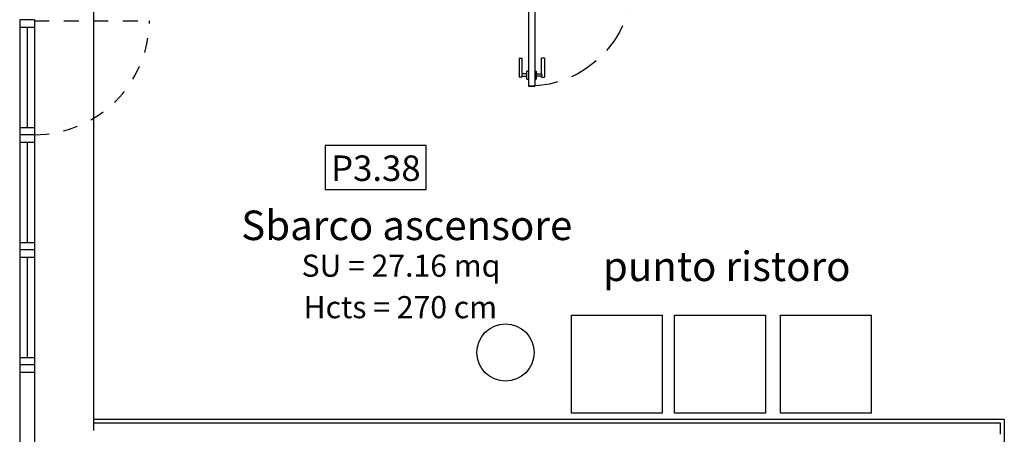
# Model space of a CAD drawing. Extents: x -1009 to -893, y 582 to 1020.
# Drawn here: x -940 to -933, y 744 to 746 of the extents above; entities that cross this region are included whole.
import ezdxf
from ezdxf.enums import TextEntityAlignment as Align

# ---------------------------------------------------------------- set-up
doc = ezdxf.new("R2010")
doc.units = 0
doc.linetypes.add('HIDDEN', pattern=[0.375, 0.25, -0.125])
doc.linetypes.add('NASCOSTA', pattern=[0.375, 0.25, -0.125])
doc.layers.get('0').update_dxf_attribs({"linetype": 'CONTINUOUS'})
for name, color, linetype in [('TC_ARREDI', 150, 'CONTINUOUS'), ('TC_CARTONGESSO', 6, 'CONTINUOUS'), ('TC_CONTROSOF', 6, 'CONTINUOUS'), ('TC_DESTINAZIONI', 3, 'CONTINUOUS'), ('TC_INFISSI', 4, 'CONTINUOUS'), ('TC_LOCALE', 3, 'CONTINUOUS'), ('TC_PORTE', 1, 'CONTINUOUS'), ('TC_SUP UTILE', 2, 'CONTINUOUS'), ('TC_VISTE', 1, 'CONTINUOUS')]:
    doc.layers.add(name, color=color, linetype=linetype)
doc.styles.add('ARIAL', font='ARIAL.TTF')

# ---------------------------------------------------------------- blocks, each defined once
blk = doc.blocks.new('finestra 78')
for p, q in [((-363.3609, -94.9656), (-362.5809, -94.9656)), ((-363.3609, -94.9656), (-363.3609, -95.0656)), ((-363.3109, -95.0656), (-363.3109, -94.9656)), ((-362.6309, -95.0656), (-362.6309, -94.9656)), ((-362.5809, -94.9656), (-362.5809, -95.0656)), ((-363.3609, -95.0656), (-362.5809, -95.0656))]:
    blk.add_line(p, q)
at = {"color": 251}
blk.add_line((-363.3109, -95.0156), (-362.6309, -95.0156), dxfattribs=at)
blk = doc.blocks.new('finestra cieca 78')
for p, q in [((-387.5994, -94.7206), (-386.8194, -94.7206)), ((-387.5994, -94.7206), (-387.5994, -94.8206)), ((-387.5494, -94.8206), (-387.5494, -94.7206)), ((-386.8694, -94.8206), (-386.8694, -94.7206)), ((-386.8194, -94.7206), (-386.8194, -94.8206)), ((-387.5994, -94.8206), (-386.8194, -94.8206))]:
    blk.add_line(p, q)
blk = doc.blocks.new('A$C781944C0')
blk.add_lwpolyline([(-0.3426, -0.2986), (0.3426, -0.2986), (0.3426, 0), (-0.3426, 0)], close=True)
at = {"style": 'ARIAL'}
blk.add_attdef('LX', text='', height=0.1728, dxfattribs=at).set_placement((0.0024, -0.2397), align=Align.CENTER)
blk = doc.blocks.new('A$C156726C3')
for p, q in [((-0.768, 0.325), (-0.768, 0.34)), ((-0.768, 0.34), (-0.718, 0.34)), ((-0.718, 0.003), (-0.718, 0.34)), ((-0.718, 0.34), (-0.718, 0.322)), ((-0.018, 0.003), (-0.018, 0.34)), ((-0.018, 0.34), (0.032, 0.34)), ((0.032, 0.34), (0.032, 0.325)), ((-0.7361, 0.325), (-0.768, 0.325)), ((-0.7361, 0.325), (-0.7361, 0)), ((0.032, 0.325), (0, 0.325)), ((0, 0.325), (0, 0)), ((-0.7361, 0), (-0.768, 0)), ((-0.768, 0), (-0.768, -0.015)), ((-0.718, -0.015), (-0.718, 0.003)), ((-0.018, -0.015), (-0.018, 0.003)), ((0, 0), (0.032, 0)), ((0.032, 0), (0.032, -0.015)), ((-0.768, -0.015), (-0.718, -0.015)), ((-0.0613, -0.015), (-0.0613, -0.715)), ((-0.018, -0.015), (-0.0613, -0.015)), ((-0.018, -0.015), (-0.018, -0.715)), ((0.032, -0.015), (-0.018, -0.015)), ((-0.1262, -0.526), (-0.1153, -0.526)), ((-0.1262, -0.526), (-0.1262, -0.653)), ((-0.1153, -0.526), (-0.1045, -0.526)), ((-0.1045, -0.6314), (-0.1045, -0.526)), ((0.036, -0.526), (0.0252, -0.526)), ((0.0252, -0.6314), (0.0252, -0.526)), ((0.0468, -0.526), (0.036, -0.526)), ((0.0468, -0.526), (0.0468, -0.653)), ((-0.1153, -0.653), (-0.1262, -0.653)), ((-0.1045, -0.653), (-0.1153, -0.653)), ((-0.0721, -0.6314), (-0.1045, -0.6314)), ((-0.1045, -0.653), (-0.1045, -0.6476)), ((-0.1045, -0.6476), (-0.0721, -0.6476)), ((-0.0721, -0.6665), (-0.0721, -0.6124)), ((-0.0613, -0.6124), (-0.0721, -0.6124)), ((-0.0721, -0.6665), (-0.0613, -0.6665)), ((-0.0613, -0.6124), (-0.0613, -0.6665)), ((-0.018, -0.6124), (-0.018, -0.6665)), ((-0.018, -0.6124), (-0.0072, -0.6124)), ((-0.0072, -0.6665), (-0.018, -0.6665)), ((-0.0072, -0.6665), (-0.0072, -0.6124)), ((-0.0072, -0.6314), (0.0252, -0.6314)), ((0.0252, -0.6476), (-0.0072, -0.6476)), ((0.0252, -0.653), (0.0252, -0.6476)), ((0.0252, -0.653), (0.036, -0.653)), ((0.036, -0.653), (0.0468, -0.653)), ((-0.018, -0.715), (-0.0613, -0.715))]:
    blk.add_line(p, q)
at = {"linetype": 'NASCOSTA', "ltscale": 0.8}
blk.add_arc((-0.018, -0.015), 0.7, 180, 270, dxfattribs=at)
for points, knots in [([(-0.1045, -0.6314), (-0.1045, -0.6315), (-0.1048, -0.6317), (-0.105, -0.6321), (-0.1054, -0.6325), (-0.1058, -0.6331), (-0.1062, -0.6338), (-0.1067, -0.6346), (-0.107, -0.6353), (-0.1073, -0.6359), (-0.1076, -0.6365), (-0.1079, -0.6374), (-0.1081, -0.6384), (-0.1082, -0.6395), (-0.1081, -0.6406), (-0.1079, -0.6416), (-0.1076, -0.6425), (-0.1073, -0.643), (-0.1072, -0.6434), (-0.1069, -0.6441), (-0.1063, -0.6451), (-0.1056, -0.6462), (-0.105, -0.6469), (-0.1048, -0.6472), (-0.1045, -0.6474), (-0.1045, -0.6476)], [0, 0, 0, 0, 0.00042432, 0.00085382, 0.00141384, 0.00210942, 0.00292927, 0.00383482, 0.00478589, 0.00528368, 0.0058096, 0.00691007, 0.00801919, 0.00907941, 0.01013118, 0.01122131, 0.01230122, 0.01281886, 0.01306862, 0.01331101, 0.01516063, 0.0166748, 0.01723213, 0.01765887, 0.01807844, 0.01807844, 0.01807844, 0.01807844]), ([(0.0252, -0.6314), (0.0252, -0.6315), (0.0255, -0.6317), (0.0257, -0.6321), (0.0261, -0.6325), (0.0265, -0.6331), (0.0269, -0.6338), (0.0274, -0.6346), (0.0277, -0.6353), (0.028, -0.6359), (0.0282, -0.6365), (0.0285, -0.6374), (0.0288, -0.6384), (0.0289, -0.6395), (0.0288, -0.6406), (0.0285, -0.6416), (0.0282, -0.6425), (0.028, -0.643), (0.0279, -0.6434), (0.0275, -0.6441), (0.0269, -0.6451), (0.0262, -0.6462), (0.0257, -0.6469), (0.0255, -0.6472), (0.0252, -0.6474), (0.0252, -0.6476)], [0, 0, 0, 0, 0.0003925, 0.00078978, 0.0013078, 0.00195121, 0.00270958, 0.00354721, 0.00442695, 0.00488741, 0.00537388, 0.00639182, 0.00741775, 0.00839845, 0.00937135, 0.01037972, 0.01137863, 0.01185744, 0.01208847, 0.01231268, 0.01402358, 0.01542419, 0.01593972, 0.01633446, 0.01672256, 0.01672256, 0.01672256, 0.01672256])]:
    blk.add_open_spline(points, degree=3, knots=knots)

msp = doc.modelspace()

# ---------------------------------------------------------------- linework, layer by layer
at = {"layer": 'TC_ARREDI'}
for points in [[(-936.191, 743.6534), (-936.191, 744.3183), (-935.5752, 744.3183), (-935.5752, 743.6534)], [(-935.4925, 743.6534), (-935.4925, 744.3183), (-934.8767, 744.3183), (-934.8767, 743.6534)], [(-934.7751, 743.6534), (-934.7751, 744.3183), (-934.1593, 744.3183), (-934.1593, 743.6534)]]:
    msp.add_lwpolyline(points, close=True, dxfattribs=at)
msp.add_circle((-936.6384, 744.0654), 0.194, dxfattribs=at)
at = {"layer": 'TC_CARTONGESSO'}
for p, q in [((-933.2567, 743.6111), (-939.4317, 743.6111)), ((-933.2567, 743.6111), (-933.2567, 743.2361)), ((-933.2817, 743.5861), (-939.4317, 743.5861)), ((-933.2817, 743.5111), (-933.2817, 743.5861))]:
    msp.add_line(p, q, dxfattribs=at)
at = {"layer": 'TC_INFISSI', "color": 251, "linetype": 'HIDDEN', "ltscale": 0.2}
msp.add_lwpolyline([(-939.8317, 746.3135), (-939.0518, 746.3144), (-939.0518, 746.3144, -0.411377), (-939.8317, 745.542, -149.993333)], format="xyb", dxfattribs=at)
at = {"layer": 'TC_VISTE'}
msp.add_line((-939.4317, 746.5861), (-939.4317, 743.5361), dxfattribs=at)

# ---------------------------------------------------------------- block references
at = {"layer": 'TC_INFISSI', "rotation": 270}
for name, p in [('finestra 78', (-844.8662, 382.9611)), ('finestra 78', (-844.8662, 382.1811)), ('finestra 78', (-844.8662, 381.4011)), ('finestra cieca 78', (-845.1111, 356.3826))]:
    msp.add_blockref(name, p, dxfattribs=at)
at = {"layer": 'TC_LOCALE'}
msp.add_blockref('A$C781944C0', (-937.5193, 745.4684), dxfattribs=at).add_auto_attribs({'LX': 'P3.38'})
at = {"layer": 'TC_PORTE', "xscale": -1}
msp.add_blockref('A$C156726C3', (-936.4998, 746.5861), dxfattribs=at)

# ---------------------------------------------------------------- texts
at = {"layer": 'TC_ARREDI', "style": 'ARIAL'}
msp.add_text('punto ristoro', height=0.2, dxfattribs=at).set_placement((-935.1385, 744.5501), align=Align.CENTER)
at = {"layer": 'TC_CONTROSOF', "linetype": 'Continuous', "lineweight": 0, "insert": (-938.0069, 744.4481), "char_height": 0.15, "width": 3.071466, "attachment_point": 1, "style": 'ARIAL'}
msp.add_mtext('Hcts = 270 cm', dxfattribs=at)
at = {"layer": 'TC_DESTINAZIONI', "linetype": 'Continuous', "lineweight": 0, "insert": (-938.4371, 745.0277), "char_height": 0.2, "width": 2.299244, "attachment_point": 1, "style": 'ARIAL'}
msp.add_mtext('\\pi0.035706;Sbarco ascensore', dxfattribs=at)
at = {"layer": 'TC_SUP UTILE', "style": 'ARIAL'}
msp.add_text('SU = 27.16 mq', height=0.15, dxfattribs=at).set_placement((-938.0209, 744.5794))

doc.saveas('drawing.dxf')
